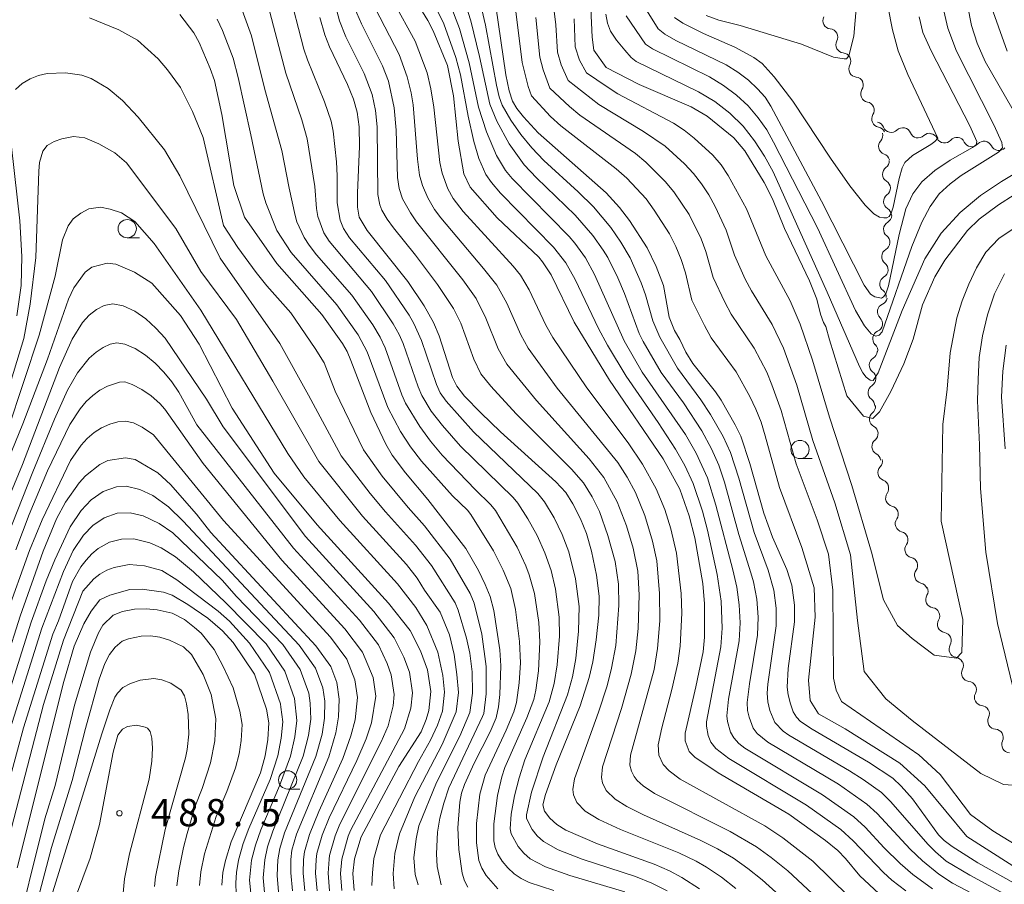
# Model space of a CAD drawing. Units: millimetres. Extents: x -66000 to -64000, y 22500 to 24000.
# Drawn here: x -65064 to -64929, y 22931 to 23049 of the extents above; entities that cross this region are included whole.
import ezdxf

# ---------------------------------------------------------------- set-up
doc = ezdxf.new("R2010")
doc.units = ezdxf.units.MM
for name, color, linetype, lineweight in [('510200_一条河川、細流', 7, 'Continuous', 15), ('633100_広葉樹林', 7, 'Continuous', 9), ('710100_等高線（計曲線）', 7, 'Continuous', 20), ('710200_等高線（主曲線）', 7, 'Continuous', 9), ('731200_図化機測定による標高点', 7, 'Continuous', 20), ('731207_図化機測定による標高点（注記）', 7, 'Continuous', 20)]:
    doc.layers.add(name, color=color, linetype=linetype, lineweight=lineweight)
doc.styles.add('Style-WORKING', font='txt')

msp = doc.modelspace()

# ---------------------------------------------------------------- linework, layer by layer
at = {"layer": '510200_一条河川、細流'}
for centre, start, end in [((-64952.43, 23049.23), 152.2378, 264.477), ((-64950.64, 23045.93), 152.2378, 264.477), ((-64948.86, 23042.63), 152.2378, 264.477), ((-64947.24, 23039.19), 147.5728, 259.812), ((-64945.73, 23035.76), 147.5728, 259.812), ((-64944.18, 23035.05), 202.0749, 314.3141), ((-64944.78, 23032.02), 138.1415, 250.3807), ((-64940.51, 23034.29), 202.0749, 314.3141), ((-64936.86, 23033.61), 206.0158, 318.255), ((-64933.15, 23033.09), 206.0158, 318.255), ((-64929.43, 23032.58), 206.0158, 318.255), ((-64944.24, 23028.2), 126.012, 238.2512), ((-64944.1, 23024.45), 126.012, 238.2512), ((-64944.1, 23020.64), 120.0156, 232.2548), ((-64944.36, 23016.9), 120.0156, 232.2548), ((-64944.61, 23013.16), 120.0156, 232.2548), ((-64944.93, 23009.36), 113.853, 226.0922), ((-64945.59, 23005.66), 113.853, 226.0922), ((-64946.06, 23002.04), 121.4556, 233.6949), ((-64946.22, 22998.29), 121.4556, 233.6949), ((-64946.03, 22994.64), 129.1462, 241.3854), ((-64945.69, 22990.9), 129.1462, 241.3854), ((-64944.87, 22987.33), 137.0975, 249.3367), ((-64943.82, 22983.83), 144.5018, 256.741), ((-64942.5, 22980.32), 144.5018, 256.741), ((-64941.18, 22976.81), 144.5018, 256.741), ((-64939.86, 22973.3), 144.5018, 256.741), ((-64938.31, 22969.94), 148.9544, 261.1936), ((-64936.72, 22966.54), 148.9544, 261.1936), ((-64935.13, 22963.14), 148.9544, 261.1936), ((-64933.41, 22959.85), 151.9806, 264.2198), ((-64931.65, 22956.54), 151.9806, 264.2198), ((-64929.81, 22953.3), 154.3957, 266.6349), ((-64927.91, 22950.07), 154.3957, 266.6349)]:
    msp.add_arc(centre, 1.13, start, end, dxfattribs=at)
at = {"layer": '510200_一条河川、細流', "extrusion": (0, 0, -1)}
for centre, start, end in [((64952.64, 23046.98), 95.4722, 151.6426), ((64952.64, 23046.98), 151.6426, 207.8129), ((64950.86, 23043.68), 95.4722, 151.6426), ((64950.86, 23043.68), 151.6426, 207.8129), ((64949.08, 23040.38), 95.4722, 151.6426), ((64949.15, 23040.4), 156.3076, 212.478), ((64947.64, 23036.97), 100.1372, 156.3076), ((64947.64, 23036.97), 156.3076, 212.478), ((64946.27, 23034.21), 101.8055, 157.9759), ((64946.13, 23033.53), 100.1372, 156.3076), ((64942.6, 23033.44), 45.6351, 101.8055), ((64942.6, 23033.44), 101.8055, 157.9759), ((64946.46, 23033.53), 165.7389, 221.9092), ((64938.93, 23032.67), 45.6351, 101.8055), ((64938.89, 23032.62), 97.8646, 154.035), ((64935.18, 23032.11), 41.6943, 97.8646), ((64935.18, 23032.11), 97.8646, 154.035), ((64931.46, 23031.59), 41.6943, 97.8646), ((64931.46, 23031.59), 97.8646, 154.035), ((64945.53, 23029.9), 109.5685, 165.7389), ((64945.57, 23030.03), 177.8684, 234.0387), ((64945.43, 23026.28), 121.698, 177.8684), ((64945.43, 23026.28), 177.8684, 234.0387), ((64945.29, 23022.53), 121.698, 177.8684), ((64945.23, 23022.6), 183.8648, 240.0352), ((64945.49, 23018.86), 127.6945, 183.8648), ((64945.49, 23018.86), 183.8648, 240.0352), ((64945.74, 23015.11), 183.8648, 240.0352), ((64945.74, 23015.11), 127.6945, 183.8648), ((64945.85, 23011.42), 190.0274, 246.1978), ((64945.99, 23011.37), 127.6945, 183.8648), ((64946.5, 23007.73), 133.857, 190.0274), ((64946.5, 23007.73), 190.0274, 246.1978), ((64947.15, 23004.04), 133.857, 190.0274), ((64947.24, 23003.96), 182.4248, 238.5951), ((64947.4, 23000.22), 182.4248, 238.5951), ((64947.4, 23000.22), 126.2544, 182.4248), ((64947.56, 22996.47), 126.2544, 182.4248), ((64947.46, 22996.39), 174.7342, 230.9045), ((64947.11, 22992.65), 118.5638, 174.7342), ((64947.11, 22992.65), 174.7342, 230.9045), ((64946.77, 22988.92), 118.5638, 174.7342), ((64946.52, 22988.87), 166.7829, 222.9533), ((64945.66, 22985.22), 110.6126, 166.7829), ((64945.66, 22985.14), 159.3786, 215.549), ((64944.34, 22981.63), 103.2083, 159.3786), ((64944.34, 22981.63), 159.3786, 215.549), ((64943.02, 22978.12), 103.2083, 159.3786), ((64943.02, 22978.12), 159.3786, 215.549), ((64941.69, 22974.61), 103.2083, 159.3786), ((64941.69, 22974.61), 159.3786, 215.549), ((64940.37, 22971.1), 103.2083, 159.3786), ((64940.25, 22971.1), 154.926, 211.0964), ((64938.66, 22967.7), 98.7556, 154.926), ((64938.66, 22967.7), 154.926, 211.0964), ((64937.07, 22964.31), 98.7556, 154.926), ((64937.07, 22964.31), 154.926, 211.0964), ((64935.48, 22960.91), 98.7556, 154.926), ((64935.4, 22960.91), 151.8998, 208.0702), ((64933.64, 22957.6), 95.7294, 151.8998), ((64933.64, 22957.6), 151.8998, 208.0702), ((64931.87, 22954.29), 95.7294, 151.8998), ((64931.85, 22954.28), 149.4847, 205.6551), ((64929.95, 22951.05), 93.3144, 149.4847), ((64929.95, 22951.05), 149.4847, 205.6551)]:
    msp.add_arc(centre, 1.13, start, end, dxfattribs=at)
at = {"layer": '633100_広葉樹林'}
for p, q in [((-65048.9, 23019.49), (-65047.23, 23019.49)), ((-64956.68, 22989.25), (-64955.01, 22989.25)), ((-65026.9, 22943.98), (-65025.23, 22943.98))]:
    msp.add_line(p, q, dxfattribs=at)
for centre in [(-65048.9, 23020.74), (-64956.68, 22990.49), (-65026.9, 22945.23)]:
    msp.add_circle(centre, 1.25, dxfattribs=at)
at = {"layer": '710100_等高線（計曲線）', "flags": 128}
for points in [[(-64969.54, 23049.93), (-64967.81, 23049.28), (-64964.9, 23048.57), (-64956.47, 23046.01), (-64952.08, 23044.25), (-64950.65, 23043.98), (-64950.33, 23044.02), (-64949.98, 23044.41), (-64949.29, 23047.11), (-64947.95, 23063.28)], [(-64945.87, 22929.67), (-64948.48, 22932.09), (-64950.43, 22934.46), (-64951.52, 22935.54), (-64953.2, 22936.95), (-64958.2, 22940.54), (-64967.88, 22946.22), (-64971.09, 22948.33), (-64971.86, 22949.12), (-64972.44, 22950.59), (-64972.41, 22951.61), (-64970.94, 22958), (-64969.97, 22962.78), (-64969.78, 22964.8), (-64969.78, 22969.36), (-64969.99, 22972.12), (-64971.1, 22978.39), (-64971.89, 22981.39), (-64973.15, 22985.07), (-64975.43, 22989.22), (-64982.79, 22999.98), (-64987.66, 23007.91), (-64990.79, 23014.4), (-64991.99, 23016.18), (-64992.49, 23016.82), (-64998.17, 23022.22), (-65001.91, 23026.44), (-65002.77, 23028.25), (-65003.53, 23032.74), (-65004.17, 23038.95), (-65005.02, 23043.07), (-65006.96, 23047.82), (-65007.7, 23049.27), (-65010.12, 23053.21)], [(-64985.45, 23052.89), (-64985.16, 23046.99), (-64984.93, 23045.2), (-64983.24, 23042.83), (-64978.72, 23040.49), (-64971.61, 23037.41), (-64969.43, 23036.14), (-64965.76, 23033.16), (-64964.25, 23031.4), (-64961.58, 23027.07), (-64960.46, 23024.81), (-64958.83, 23020.74), (-64955.37, 23013.61), (-64954.39, 23011.08), (-64953.86, 23009.01), (-64953.44, 23007.87), (-64953.12, 23007.34), (-64952.64, 23005.49), (-64950.25, 22997.86), (-64947.99, 22995.06), (-64946.68, 22994.73), (-64945.78, 22995.65), (-64944.22, 22998.43), (-64942.45, 23002.23), (-64941.15, 23005.61), (-64939.89, 23010.31), (-64938.18, 23014.12), (-64936.81, 23016.43), (-64933.73, 23020.49), (-64932.11, 23022.04), (-64929.46, 23023.98), (-64925.2, 23026.73)], [(-64928.28, 23045.03), (-64930.64, 23051.71)], [(-65041.71, 23050.08), (-65039.75, 23047.54), (-65039.06, 23046.25), (-65037.52, 23042.67), (-65036.95, 23041.03), (-65035.91, 23036.38), (-65034.27, 23026.65), (-65032.82, 23022.3), (-65028.41, 23015.98), (-65022.22, 23008.99), (-65019.38, 23005), (-65018.76, 23003.92), (-65018.23, 23002.7), (-65015.52, 22995.56), (-65013.45, 22991.22), (-65012.58, 22989.7), (-65010.78, 22987.29), (-65007.68, 22983.65), (-65002.51, 22976.94), (-65000.76, 22973.9), (-64999.82, 22972.01), (-64999.15, 22970.35), (-64998.65, 22968.42), (-64997.83, 22963.04), (-64997.67, 22960.86), (-64997.81, 22956.92), (-64997.99, 22955.22), (-64998.33, 22953.71), (-64999.15, 22951.82), (-65001.34, 22947.51), (-65002.69, 22944.58), (-65003.09, 22943.42), (-65003.32, 22942.17), (-65003.58, 22938.67), (-65003.46, 22935.7), (-65002.97, 22932.46), (-65002.68, 22931.39), (-65002.23, 22930.53)], [(-64998.36, 23051.23), (-64996.99, 23041.83), (-64996.54, 23039.62), (-64996.11, 23038.22), (-64995.5, 23037.2), (-64994.57, 23036.04), (-64992.56, 23033.87), (-64983.23, 23025.64), (-64981.42, 23023.64), (-64980.04, 23021.87), (-64977.63, 23018.09), (-64976.41, 23015.55), (-64975.4, 23012.94), (-64974.61, 23008.63), (-64973.9, 23006.8), (-64973.14, 23005.54), (-64972.31, 23003.8), (-64971.37, 23002.27), (-64968.28, 22998.37), (-64967.51, 22997.25), (-64965.56, 22993.87), (-64964.81, 22992.3), (-64963.54, 22988.57), (-64961.66, 22981.76), (-64960.45, 22978.49), (-64958.48, 22974.07), (-64957.81, 22971.91), (-64957.44, 22969.18), (-64957.44, 22966.87), (-64958.29, 22960.5), (-64958.44, 22957.94), (-64958.31, 22956.88), (-64958, 22955.67), (-64957.61, 22954.56), (-64957.18, 22953.81), (-64956.63, 22953.25), (-64955.03, 22952.16), (-64947.29, 22947.68), (-64943.96, 22945.47), (-64942.82, 22944.39), (-64941.27, 22942.63), (-64937.72, 22937.72), (-64936.93, 22936.91), (-64935.83, 22936.09), (-64932.3, 22933.88), (-64923.9, 22929.19)], [(-65022.5, 23049.67), (-65021.8, 23047.29), (-65021.18, 23045.64), (-65018.69, 23040.47), (-65017.87, 23038.47), (-65017.36, 23036.69), (-65017.1, 23034.67), (-65017.04, 23031.98), (-65017.33, 23025.65), (-65017.32, 23023.69), (-65017.1, 23022.31), (-65016.01, 23020.48), (-65010.46, 23013.5), (-65008.22, 23010.16), (-65006.92, 23007.88), (-65006.14, 23006.07), (-65004.3, 23000.37), (-65003.74, 22999.15), (-65002.68, 22997.8), (-65000.45, 22995.52), (-64997.73, 22992.93), (-64990.13, 22986.06), (-64988.76, 22984.6), (-64987.8, 22983.05), (-64986.77, 22980.99), (-64985.94, 22979), (-64985.24, 22976.54), (-64984.57, 22973.27), (-64984.21, 22970.42), (-64984.27, 22967.79), (-64984.63, 22964.42), (-64985.1, 22961.41), (-64985.6, 22959.25), (-64986.83, 22955.39), (-64990.1, 22947.29), (-64991.58, 22943.24), (-64991.92, 22941.8), (-64991.7, 22940.94), (-64990.96, 22940), (-64990.03, 22939.12), (-64988.8, 22938.35), (-64984.43, 22936.49), (-64976.68, 22933.68), (-64974.59, 22932.76), (-64972.88, 22931.84), (-64970.48, 22930.3)], [(-65065.22, 22989.09), (-65063.19, 22994.02), (-65059.83, 23002.84), (-65056.97, 23011.07), (-65056.21, 23012.64), (-65054.65, 23014.78), (-65053.76, 23015.47), (-65051.65, 23016.03), (-65050.44, 23015.89), (-65047.91, 23014.77), (-65045.53, 23013.26), (-65041.6, 23008.83), (-65039.02, 23004.9), (-65034.52, 22996.13), (-65028.75, 22987.23), (-65022.86, 22980.17), (-65013.09, 22969.46), (-65010.11, 22965.69), (-65008.7, 22962.93), (-65007.74, 22960.33), (-65007.3, 22957.36), (-65007.56, 22954.75), (-65007.93, 22953.5), (-65008.63, 22951.82), (-65011.65, 22947.05), (-65016.84, 22937.45), (-65017.75, 22934.4), (-65017.98, 22932.41), (-65017.81, 22930.08)], [(-65071.47, 22942.83), (-65063.57, 22967.67), (-65060.43, 22976.58), (-65058.58, 22980.97), (-65057.34, 22983.26), (-65055.49, 22985.91), (-65054.64, 22986.88), (-65052.66, 22988.43), (-65051.55, 22988.96), (-65049.14, 22989.36), (-65047.82, 22989.11), (-65044.72, 22987.28), (-65042.97, 22985.7), (-65039.42, 22981.61), (-65037.43, 22979.14), (-65023.05, 22963.6), (-65021, 22960.76), (-65020.16, 22958.57), (-65019.83, 22956.29), (-65019.93, 22953.87), (-65020.31, 22951.66), (-65021.28, 22948.41), (-65025.7, 22937.8), (-65026.33, 22935.62), (-65026.48, 22934.32), (-65026.48, 22932.48), (-65026.24, 22930.02)], [(-65063.99, 22933.18), (-65057.58, 22958.72), (-65056.16, 22963.55), (-65054.85, 22966.62), (-65053.85, 22968.36), (-65052.66, 22969.91), (-65051.28, 22970.53), (-65048.54, 22971.3), (-65046.87, 22971.36), (-65043.92, 22970.94), (-65042.72, 22970.52), (-65040.6, 22969.27), (-65037.83, 22967.39), (-65035.85, 22965.66), (-65034.39, 22964.06), (-65031.47, 22959.72), (-65029.83, 22954.94), (-65029.5, 22953.03), (-65029.65, 22950.75), (-65030.01, 22948.53), (-65030.64, 22946.18), (-65034.66, 22936.76), (-65035.44, 22934.2), (-65035.79, 22932.55), (-65035.91, 22930.82)]]:
    msp.add_lwpolyline(points, dxfattribs=at)
at = {"layer": '710200_等高線（主曲線）', "flags": 128}
for points in [[(-64942.17, 22930.03), (-64944.11, 22931.51), (-64945.26, 22932.54), (-64949.39, 22936.89), (-64951.1, 22938.42), (-64955.78, 22941.77), (-64966.44, 22948.16), (-64968.24, 22949.55), (-64968.89, 22950.42), (-64969.27, 22951.31), (-64969.5, 22952.57), (-64969.49, 22953.2), (-64967.55, 22963.48), (-64967.36, 22966), (-64967.49, 22969.71), (-64968.02, 22973.36), (-64969.35, 22979.42), (-64970.04, 22982.04), (-64971.32, 22985.85), (-64972.48, 22988.29), (-64973.74, 22990.53), (-64976.12, 22994.19), (-64980.53, 23000.53), (-64983.08, 23004.8), (-64984.28, 23007.05), (-64987.49, 23013.76), (-64988.79, 23016.06), (-64990.45, 23018.19), (-64997.73, 23025.6), (-64998.97, 23027.04), (-64999.74, 23028.16), (-65000.69, 23030.36), (-65001.37, 23032.69), (-65002.15, 23036.16), (-65003.23, 23041.8), (-65003.84, 23044.19), (-65005.52, 23048.81), (-65008.78, 23055.46)], [(-65026.82, 23053.68), (-65024.69, 23045.33), (-65024.2, 23043.87), (-65021.85, 23038.13), (-65020.96, 23035.48), (-65020.65, 23034.09), (-65020.23, 23029.9), (-65020.12, 23027.98), (-65020.13, 23024.29), (-65019.71, 23021.88), (-65019.26, 23020.74), (-65018.42, 23019.48), (-65013.5, 23013.64), (-65010.26, 23008.87), (-65009.6, 23007.74), (-65008.56, 23005.42), (-65006.53, 22999.4), (-65005.99, 22998.26), (-65005.2, 22997.11), (-65001.44, 22992.89), (-64992.63, 22984.48), (-64991.69, 22983.32), (-64990.39, 22981.12), (-64989.27, 22978.83), (-64988.37, 22976.45), (-64987.44, 22972.75), (-64986.95, 22968.96), (-64987.03, 22965.59), (-64987.4, 22961.87), (-64987.85, 22959.34), (-64988.55, 22956.89), (-64991.9, 22948.38), (-64993.49, 22943.53), (-64994.18, 22940.45), (-64994.15, 22939.95), (-64993.4, 22938.44), (-64992.69, 22937.55), (-64991.83, 22936.79), (-64989.81, 22935.63), (-64986.53, 22934.37), (-64979.24, 22932.02), (-64977, 22931.1), (-64974.91, 22930.04)], [(-64965.5, 22930.34), (-64967.43, 22931.89), (-64969.48, 22933.27), (-64970.91, 22934.09), (-64973.28, 22935.23), (-64981.3, 22938.45), (-64984.26, 22939.8), (-64986.11, 22940.97), (-64987.29, 22942.13), (-64987.71, 22943.19), (-64987.82, 22943.9), (-64987.59, 22945.39), (-64984.32, 22954.5), (-64983.13, 22958.12), (-64982.5, 22960.54), (-64981.93, 22963.63), (-64981.5, 22969.11), (-64981.54, 22972.05), (-64982.02, 22975.14), (-64983.01, 22978.7), (-64984.17, 22981.99), (-64985.18, 22984.01), (-64986.37, 22985.92), (-64988.02, 22987.8), (-64995.61, 22995.36), (-64999.08, 22999.15), (-65000.41, 23000.84), (-65001.39, 23002.86), (-65003.19, 23007.8), (-65004.18, 23009.81), (-65006.37, 23013.09), (-65009.38, 23017.13), (-65012.4, 23020.84), (-65013.27, 23022.03), (-65014.01, 23023.29), (-65014.27, 23023.98), (-65014.56, 23025.44), (-65014.63, 23034.7), (-65014.86, 23036.93), (-65015.32, 23039.12), (-65016.4, 23041.97), (-65018.92, 23047.03), (-65019.8, 23049.2), (-65020.76, 23052.84)], [(-65002.98, 23052.93), (-65001.81, 23049.21), (-65000.62, 23044.34), (-64999.2, 23037.77), (-64998.25, 23035.45), (-64996.55, 23032.37), (-64994.51, 23029.48), (-64992.82, 23027.72), (-64987.51, 23022.6), (-64985.08, 23019.82), (-64983.67, 23017.81), (-64983.02, 23016.77), (-64981.65, 23014), (-64980.74, 23011.86), (-64978.73, 23006.39), (-64978.17, 23005.3), (-64975.7, 23001.05), (-64972.64, 22996.88), (-64970.13, 22993.03), (-64968.8, 22990.59), (-64967.81, 22988.34), (-64967.01, 22986.01), (-64965.05, 22978.85), (-64963.41, 22973.6), (-64963.06, 22972.35), (-64962.61, 22969.97), (-64962.43, 22967.52), (-64962.52, 22965.07), (-64963.61, 22958.41), (-64963.92, 22955.85), (-64963.88, 22954.75), (-64963.67, 22953.83), (-64963.08, 22952.3), (-64962.56, 22951.59), (-64961.11, 22950.4), (-64951.42, 22944.65), (-64947.5, 22941.92), (-64946.1, 22940.63), (-64941.6, 22935.74), (-64939.88, 22934.14), (-64937.67, 22932.32), (-64935.78, 22931.1), (-64927.8, 22926.89)], [(-65012.38, 23051.81), (-65009.42, 23046.43), (-65007.79, 23042.07), (-65007.29, 23039.87), (-65006.89, 23037.39), (-65006.07, 23029.8), (-65005.72, 23028.33), (-65004.97, 23026.2), (-65004.24, 23024.88), (-65002.84, 23023.07), (-64996, 23015.6), (-64995, 23014.35), (-64993.82, 23012.38), (-64991.52, 23007.53), (-64990.55, 23005.82), (-64985.88, 22998.93), (-64980.25, 22991.41), (-64978.25, 22988.48), (-64976.38, 22985.11), (-64975.22, 22982.25), (-64974.41, 22979.62), (-64973.61, 22976.29), (-64972.98, 22970.76), (-64972.87, 22968.07), (-64973.09, 22963.55), (-64973.43, 22961.23), (-64974.26, 22957.61), (-64975.64, 22952.38), (-64976.12, 22950.03), (-64976.05, 22948.6), (-64975.44, 22947.36), (-64974.62, 22946.47), (-64973.11, 22945.34), (-64961.5, 22938.95), (-64959.05, 22937.31), (-64954.91, 22934.11), (-64950.01, 22929.25)], [(-65004.63, 23051.5), (-65003.37, 23048.15), (-65002.01, 23043.44), (-65000.77, 23037.4), (-64999.66, 23034.01), (-64998.27, 23030.76), (-64997.06, 23028.71), (-64996.15, 23027.61), (-64988.33, 23019.68), (-64987.53, 23018.74), (-64986.1, 23016.73), (-64984.83, 23014.45), (-64980.79, 23005.38), (-64978.3, 23001.08), (-64972.4, 22992.53), (-64970.93, 22989.99), (-64969.38, 22986.63), (-64968.2, 22982.88), (-64965.89, 22974.02), (-64965.36, 22971.64), (-64965.02, 22969.22), (-64964.9, 22966.76), (-64965.03, 22964.3), (-64966.47, 22956.27), (-64966.7, 22953.99), (-64966.61, 22953.24), (-64966.19, 22951.79), (-64965.73, 22950.99), (-64965.05, 22950.23), (-64964.24, 22949.59), (-64953.58, 22943.2), (-64949.29, 22940.16), (-64947.73, 22938.75), (-64945.15, 22935.91), (-64942.96, 22933.76), (-64941.22, 22932.29), (-64938.51, 22930.31)], [(-65000.6, 23052.18), (-64999.8, 23048.62), (-64998.28, 23040.39), (-64997.91, 23038.79), (-64997.5, 23037.65), (-64996.31, 23035.58), (-64994.93, 23033.65), (-64993.42, 23031.82), (-64991.78, 23030.07), (-64987.07, 23025.77), (-64984.99, 23023.72), (-64982.63, 23020.91), (-64981.24, 23018.9), (-64979.97, 23016.75), (-64978.44, 23013.33), (-64977.84, 23011.68), (-64976.87, 23008.1), (-64975.91, 23005.87), (-64973.49, 23001.62), (-64970.26, 22997.31), (-64968.93, 22995.3), (-64967.21, 22992.29), (-64966.21, 22990.06), (-64965.06, 22986.57), (-64962.96, 22979.1), (-64961.06, 22973.97), (-64960.26, 22971.2), (-64959.97, 22968.77), (-64959.96, 22966.33), (-64961.09, 22958.33), (-64961.17, 22957.11), (-64961.1, 22955.91), (-64960.84, 22954.76), (-64960.13, 22953.09), (-64959, 22951.92), (-64958.22, 22951.38), (-64949.9, 22946.48), (-64948.02, 22945.29), (-64945.49, 22943.49), (-64944.27, 22942.29), (-64939.11, 22936.37), (-64938.12, 22935.36), (-64936.63, 22934.12), (-64933.39, 22932.18), (-64928.18, 22929.33)], [(-65033.32, 23051.17), (-65031.86, 23047.16), (-65030.02, 23039.78), (-65027.7, 23031.43), (-65026.7, 23026.28), (-65025.86, 23022.55), (-65025.63, 23021.67), (-65024.64, 23019.53), (-65023.98, 23018.48), (-65022.94, 23017.17), (-65018.12, 23011.62), (-65015.24, 23007.55), (-65014.24, 23005.89), (-65013.55, 23004.42), (-65011.25, 22997.99), (-65010.75, 22996.84), (-65008.81, 22993.64), (-65007.33, 22991.63), (-65005.71, 22989.72), (-65001.21, 22985), (-64999.04, 22982.93), (-64998.44, 22982.15), (-64995.43, 22977.09), (-64994.25, 22974.55), (-64993.79, 22973.31), (-64993.07, 22970.75), (-64992.49, 22966.8), (-64992.34, 22964.15), (-64992.52, 22960.17), (-64992.87, 22957.53), (-64993.18, 22956.24), (-64994.12, 22953.71), (-64997.12, 22946.93), (-64997.54, 22945.67), (-64998.13, 22943.1), (-64998.65, 22939.22), (-64998.65, 22936.9), (-64998.48, 22935.98), (-64998.1, 22935.08), (-64997.5, 22934.11), (-64996.75, 22933.19), (-64995.88, 22932.38), (-64994.88, 22931.72), (-64993.79, 22931.17), (-64990.43, 22930.06)], [(-65029.34, 23050.39), (-65027.18, 23042.02), (-65024.98, 23035.66), (-65024.24, 23033.06), (-65023.2, 23026.53), (-65022.97, 23023.5), (-65022.76, 23022.41), (-65021.93, 23020.15), (-65021.24, 23019.03), (-65015.43, 23012.14), (-65012.45, 23007.71), (-65011.62, 23006.23), (-65011.09, 23005.03), (-65009.03, 22999.05), (-65008.54, 22997.89), (-65007.23, 22995.75), (-65005.7, 22993.77), (-65003.2, 22990.94), (-64995.99, 22983.9), (-64995.35, 22983.13), (-64993.97, 22981), (-64992.72, 22978.72), (-64991.64, 22976.35), (-64990.8, 22973.9), (-64990.18, 22971.37), (-64989.69, 22967.5), (-64989.66, 22964.9), (-64989.96, 22961), (-64990.36, 22958.43), (-64991.08, 22955.93), (-64994.38, 22947.99), (-64995.17, 22945.52), (-64995.8, 22943.03), (-64996.26, 22940.54), (-64996.41, 22938.52), (-64996.27, 22937.83), (-64995.32, 22936.09), (-64994.56, 22935.2), (-64993.66, 22934.44), (-64991.59, 22933.31), (-64988.21, 22932.13), (-64980.69, 22929.92)], [(-64956.16, 22926.37), (-64961.89, 22931.52), (-64963.83, 22933.1), (-64965.8, 22934.5), (-64968, 22935.81), (-64970.27, 22936.94), (-64978.13, 22940.45), (-64980.43, 22941.58), (-64982.03, 22942.6), (-64983.25, 22943.76), (-64983.77, 22944.84), (-64983.91, 22945.54), (-64983.76, 22947.02), (-64981.17, 22955.03), (-64979.81, 22959.72), (-64979.2, 22962.89), (-64978.85, 22965.97), (-64978.75, 22970.6), (-64978.92, 22973.81), (-64979.55, 22976.96), (-64980.46, 22980.02), (-64981.73, 22983.34), (-64983.56, 22986.65), (-64985.58, 22989.22), (-64992.81, 22997.18), (-64996.87, 23002.16), (-64998.06, 23004.26), (-64999.74, 23008.47), (-65001.08, 23011.16), (-65002.9, 23013.72), (-65009.26, 23021.67), (-65010.09, 23022.91), (-65011.15, 23024.84), (-65011.61, 23026.25), (-65011.84, 23027.74), (-65012.05, 23034.24), (-65012.3, 23037.28), (-65013.11, 23040.92), (-65013.9, 23043.04), (-65016.81, 23048.78), (-65017.75, 23051)], [(-64952.97, 22927.73), (-64958.34, 22932.77), (-64960.64, 22934.62), (-64962.64, 22936.06), (-64966.25, 22938.18), (-64976.64, 22943.39), (-64978.2, 22944.43), (-64978.98, 22945.14), (-64979.4, 22945.68), (-64979.77, 22946.41), (-64979.99, 22947.25), (-64979.92, 22948.62), (-64976.67, 22960.37), (-64976.2, 22963.21), (-64975.88, 22967.02), (-64975.94, 22970.75), (-64976.29, 22975.26), (-64976.88, 22977.92), (-64977.96, 22981.46), (-64979.25, 22984.6), (-64980.38, 22986.7), (-64981.67, 22988.7), (-64989.95, 22998.91), (-64993.95, 23004.39), (-64994.93, 23006.19), (-64996.85, 23010.54), (-64998.24, 23013), (-65000.05, 23015.29), (-65005.93, 23022.2), (-65006.78, 23023.34), (-65007.7, 23024.96), (-65008.43, 23026.66), (-65008.82, 23028.06), (-65009.11, 23030.28), (-65009.7, 23037.71), (-65009.98, 23039.36), (-65010.55, 23041.55), (-65011.61, 23044.6), (-65014.92, 23050.95)], [(-64924.85, 22931.77), (-64933.8, 22937.5), (-64939.56, 22944.42), (-64943.01, 22947.52), (-64950.47, 22952.22), (-64954.14, 22954.28), (-64955.29, 22956.12), (-64955.52, 22958.87), (-64954.61, 22967.53), (-64954.72, 22971.55), (-64956.44, 22977.05), (-64959.49, 22985.3), (-64961.45, 22992.35), (-64962.02, 22994.21), (-64962.73, 22996), (-64963.54, 22997.76), (-64965.42, 23001.13), (-64968.85, 23005.8), (-64969.79, 23007.49), (-64971.49, 23010.95), (-64972.36, 23014.7), (-64972.96, 23016.52), (-64973.71, 23018.3), (-64974.56, 23020.04), (-64976.65, 23023.29), (-64977.79, 23024.84), (-64980.42, 23027.66), (-64981.87, 23028.93), (-64989.46, 23034.82), (-64990.89, 23036.12), (-64993.49, 23038.93), (-64993.96, 23040.2), (-64994.76, 23043.52), (-64995.62, 23050.5)], [(-64926.22, 22944.42), (-64928.79, 22944.62), (-64931.88, 22946.09), (-64941.29, 22953.37), (-64944.92, 22956.32), (-64947.87, 22960.08), (-64948.81, 22967.05), (-64949.75, 22976.08), (-64951.9, 22983.18), (-64954.91, 22991.71), (-64957.12, 22999.28), (-64958.95, 23004.37), (-64960.51, 23007.62), (-64963.35, 23012.22), (-64964.18, 23013.83), (-64965.66, 23017.12), (-64966.79, 23020.53), (-64968.33, 23023.78), (-64969.19, 23025.37), (-64970.19, 23026.88), (-64971.3, 23028.3), (-64972.52, 23029.61), (-64975.17, 23032.04), (-64978.15, 23034.06), (-64984.25, 23037.75), (-64988.47, 23041.04), (-64989.41, 23043.16), (-64989.92, 23044.93), (-64990.14, 23048.67), (-64990.37, 23050.53)], [(-64924.95, 23029.68), (-64929.05, 23027.2), (-64931.95, 23025.27), (-64934.73, 23022.97), (-64937.34, 23020.12), (-64939.56, 23016.62), (-64942.66, 23009.55), (-64945.96, 23001.01), (-64946.65, 22999.96), (-64947.07, 22999.97), (-64947.6, 23000.38), (-64948.07, 23000.98), (-64948.55, 23001.88), (-64952.96, 23012.05), (-64960.38, 23028.52), (-64961.53, 23030.68), (-64962.9, 23032.78), (-64964.47, 23034.78), (-64966.3, 23036.58), (-64968.36, 23038.14), (-64970.58, 23039.48), (-64979.14, 23043.64), (-64979.82, 23044.17), (-64980.69, 23045.18), (-64981.85, 23046.58), (-64982.66, 23047.78), (-64983.09, 23048.9), (-64983.28, 23050.11)], [(-64937.11, 23051.16), (-64936.43, 23048.2), (-64935.23, 23045.04), (-64930.1, 23034.98), (-64929, 23032.55), (-64928.92, 23031.8), (-64929.47, 23031.23), (-64934.58, 23028), (-64936.11, 23026.89), (-64937.63, 23025.49), (-64938.85, 23023.78), (-64939.99, 23021.62), (-64941.36, 23018.31), (-64945.44, 23006.62), (-64945.82, 23006.16), (-64946.28, 23006.03), (-64946.94, 23006.35), (-64947.86, 23007.44), (-64949.06, 23009.55), (-64954.28, 23020.87), (-64960.32, 23032.57), (-64961.25, 23034.28), (-64962.41, 23035.92), (-64963.79, 23037.54), (-64965.38, 23039.04), (-64967.16, 23040.36), (-64969.08, 23041.52), (-64976.92, 23045.37), (-64977.86, 23046.03), (-64980.53, 23049.88)], [(-64940.37, 23049.75), (-64939.84, 23047.63), (-64938.71, 23045.09), (-64933.42, 23034.83), (-64932.45, 23032.67), (-64932.54, 23032.24), (-64933.05, 23031.84), (-64936.11, 23030.12), (-64938.21, 23028.69), (-64939.97, 23027.13), (-64941.21, 23025.49), (-64942.17, 23023.44), (-64943.08, 23019.94), (-64944.54, 23012.89), (-64944.9, 23011.82), (-64945.23, 23011.38), (-64945.53, 23011.22), (-64946.41, 23011.38), (-64947.03, 23011.78), (-64947.9, 23013), (-64953.75, 23024.49), (-64960.68, 23037.51), (-64961.45, 23038.73), (-64962.49, 23039.9), (-64963.76, 23041.07), (-64965.22, 23042.18), (-64966.81, 23043.18), (-64973.71, 23046.53), (-64975.2, 23047.36), (-64976.12, 23048.11), (-64977.86, 23050.9)], [(-64944.64, 23051.23), (-64944, 23047.97), (-64943.21, 23045.11), (-64941.92, 23041.86), (-64937.77, 23033.12), (-64938.18, 23032.66), (-64938.73, 23032.28), (-64941.27, 23030.77), (-64942.3, 23029.78), (-64942.7, 23029.06), (-64943.11, 23027.62), (-64943.89, 23023.69), (-64944.18, 23022.85), (-64944.47, 23022.42), (-64944.79, 23022.24), (-64945.19, 23022.22), (-64945.78, 23022.33), (-64946.58, 23022.76), (-64947.76, 23023.97), (-64949.83, 23026.62), (-64952.51, 23030.39), (-64957.67, 23038.22), (-64960.23, 23041.54), (-64961.88, 23043.34), (-64963.01, 23044.17), (-64965.61, 23045.6), (-64969.93, 23047.49), (-64972.76, 23048.89), (-64973.88, 23049.66)], [(-64933.73, 23051.35), (-64933.17, 23048.58), (-64932.42, 23046.13), (-64931.29, 23043.65), (-64924.84, 23032.46)], [(-65005.86, 22930.88), (-65006.41, 22933.35), (-65006.5, 22935.1), (-65006.37, 22938.09), (-65006.06, 22940), (-65005.52, 22942.06), (-65004.8, 22944.14), (-65000.18, 22953.92), (-65000.04, 22954.34), (-64999.71, 22957.01), (-64999.68, 22960.75), (-65000.29, 22965.21), (-65001.34, 22969.42), (-65001.88, 22970.75), (-65004.63, 22975.45), (-65008.16, 22980.04), (-65010.4, 22982.54), (-65013.97, 22986.84), (-65016.51, 22990.42), (-65020.41, 22998.47), (-65021.91, 23002.36), (-65023.13, 23004.31), (-65026.46, 23009.22), (-65029.75, 23012.9), (-65031.23, 23014.74), (-65033.72, 23018.14), (-65035.71, 23021.17), (-65038.5, 23033.22), (-65039.96, 23036.78), (-65041.59, 23040.08), (-65043.39, 23042.5), (-65044.67, 23043.99), (-65047.5, 23046.57), (-65050.06, 23047.98), (-65054.05, 23049.63)], [(-65036.56, 23049.42), (-65035.82, 23047.87), (-65034.4, 23044.08), (-65033.71, 23041.43), (-65031.95, 23033.57), (-65030.27, 23025.49), (-65029.92, 23024.28), (-65028.39, 23020.49), (-65026.41, 23017.48), (-65020.16, 23010.29), (-65017.25, 23006.2), (-65016.02, 23003.86), (-65013.17, 22996.25), (-65011.42, 22992.94), (-65010.08, 22990.84), (-65008.55, 22988.87), (-65004.31, 22984.16), (-65002.28, 22982.17), (-65001.82, 22981.57), (-64998.7, 22976.59), (-64997.35, 22973.96), (-64996.34, 22971.45), (-64995.66, 22968.57), (-64995.11, 22964.2), (-64995.01, 22961.25), (-64995.17, 22958.53), (-64995.55, 22955.85), (-64995.92, 22954.55), (-64996.97, 22952.04), (-64999.86, 22945.89), (-65000.58, 22943.28), (-65001.04, 22939.26), (-65001.04, 22936.61), (-65000.7, 22934.21), (-65000.31, 22933.15), (-64999.69, 22932.14), (-64998.09, 22930.33)], [(-64926.59, 22936.03), (-64930.24, 22938.27), (-64933.31, 22940.51), (-64937.45, 22945.96), (-64940.4, 22948.67), (-64951.01, 22955.97), (-64951.72, 22957.5), (-64952.07, 22959.15), (-64952.19, 22971.2), (-64952.78, 22976.15), (-64954.31, 22980.86), (-64957.2, 22988.51), (-64959.28, 22995.82), (-64960.53, 22999.34), (-64961.24, 23001.06), (-64962.96, 23004.38), (-64966.1, 23009.01), (-64966.98, 23010.66), (-64968.57, 23014.03), (-64969.57, 23017.61), (-64970.23, 23019.35), (-64971.87, 23022.7), (-64973.97, 23025.79), (-64975.15, 23027.22), (-64977.8, 23029.85), (-64979.25, 23031.02), (-64986.86, 23036.29), (-64988.29, 23037.46), (-64990.98, 23039.98), (-64991.9, 23042.49), (-64992.34, 23044.23), (-64992.87, 23049.65)], [(-64927.33, 23020.8), (-64929.45, 23019.39), (-64931.19, 23017.54), (-64932.48, 23015.36), (-64933.56, 23013.14), (-64934.47, 23010.86), (-64935.2, 23008.52), (-64936.11, 23003.73), (-64936.5, 22998.77), (-64937.11, 22993.9), (-64937.35, 22980.65), (-64934.36, 22967.19), (-64934.49, 22962.7), (-64935.24, 22961.92), (-64938.3, 22962.3), (-64941.3, 22964.61), (-64943.34, 22966.37), (-64945.24, 22969.91), (-64946.87, 22976.43), (-64949.6, 22985.54), (-64952.63, 22994.92), (-64954.95, 23002.74), (-64956.65, 23007.67), (-64958.05, 23010.87), (-64961.37, 23017), (-64964.01, 23023.45), (-64966.51, 23028.04), (-64967.5, 23029.47), (-64968.62, 23030.81), (-64971.19, 23033.15), (-64972.55, 23034.24), (-64974.01, 23035.19), (-64981.64, 23039.21), (-64983.1, 23040.15), (-64985.96, 23042.09), (-64986.92, 23043.83), (-64987.5, 23045.63), (-64987.63, 23049.49)], [(-65009.04, 22930.86), (-65009.44, 22932.29), (-65009.62, 22934.57), (-65009.3, 22937.17), (-65008.95, 22938.96), (-65006.51, 22944.87), (-65003.29, 22951.24), (-65001.92, 22954.45), (-65001.57, 22957.09), (-65001.63, 22960.03), (-65001.93, 22962.59), (-65002.39, 22964.64), (-65003.53, 22968.49), (-65003.93, 22969.48), (-65007.21, 22974.58), (-65009.4, 22977.4), (-65013.52, 22981.95), (-65015.61, 22984.44), (-65019.57, 22989.62), (-65024.04, 22997.93), (-65027.98, 23005.02), (-65036.18, 23016.69), (-65041.67, 23027.97), (-65043.8, 23031.52), (-65047.38, 23036.03), (-65049.57, 23038.28), (-65051.53, 23039.95), (-65053.84, 23041.29), (-65055.11, 23041.75), (-65057.37, 23042.1), (-65059.86, 23041.98), (-65061.07, 23041.7), (-65062.21, 23041.26), (-65063.28, 23040.62), (-65064.23, 23039.8)], [(-65065.11, 23035.17), (-65063.63, 23021.81), (-65063.33, 23016.91), (-65063.45, 23012.97), (-65064.02, 23008.81)], [(-65012.32, 22930.29), (-65012.46, 22932.41), (-65012.23, 22935.16), (-65011.6, 22937.83), (-65009.47, 22942.9), (-65005.71, 22950.1), (-65003.8, 22954.55), (-65003.51, 22957.18), (-65003.72, 22959.68), (-65004.1, 22962.42), (-65004.73, 22965.09), (-65005.99, 22968.22), (-65008.16, 22971.23), (-65009.17, 22972.87), (-65010.63, 22974.75), (-65016.63, 22981.35), (-65022.63, 22988.83), (-65028.94, 22999.86), (-65033.93, 23008.3), (-65038.79, 23014.88), (-65042.24, 23020.78), (-65048.99, 23029.76), (-65050.62, 23031.14), (-65052.77, 23032.34), (-65054.7, 23033.2), (-65056.25, 23033.37), (-65057.85, 23033.05), (-65058.91, 23032.67), (-65059.89, 23032.12), (-65060.47, 23031.37), (-65060.93, 23029.8), (-65061.01, 23028.6), (-65061.42, 23016.79), (-65062.2, 23010.38), (-65063.08, 23005.68), (-65065.46, 22997.87)], [(-65015.38, 22930.76), (-65015.3, 22932.5), (-65015.1, 22934.45), (-65014.19, 22937.69), (-65008.99, 22947.75), (-65007.31, 22950.66), (-65006.38, 22952.75), (-65005.68, 22954.65), (-65005.41, 22957.27), (-65005.64, 22959.55), (-65006.32, 22962.74), (-65007.85, 22966.37), (-65009.34, 22968.84), (-65011.86, 22972.11), (-65019.74, 22980.76), (-65024.67, 22986.76), (-65026.88, 22989.95), (-65038.81, 23009.56), (-65045.21, 23018.7), (-65047.87, 23021.7), (-65049.68, 23022.91), (-65051.23, 23023.4), (-65052.55, 23023.66), (-65054.17, 23023.46), (-65055.26, 23022.85), (-65056.32, 23022.1), (-65056.98, 23021.14), (-65057.79, 23019.19), (-65058.78, 23014.23), (-65060.98, 23006.13), (-65065.28, 22993.19)], [(-64928.67, 23014.56), (-64930.03, 23011.81), (-64930.99, 23008.95), (-64931.67, 23006.05), (-64932.14, 23003.1), (-64932.28, 23000.12), (-64932.34, 22997.16), (-64932.06, 22991.12), (-64931.95, 22985.14), (-64931.23, 22976.43), (-64929.59, 22966.65), (-64925.11, 22947.96)], [(-65019.49, 22930.06), (-65019.68, 22932.42), (-65019.5, 22934.38), (-65018.62, 22937.52), (-65018.3, 22938.31), (-65010.89, 22952.23), (-65010.02, 22955.06), (-65009.81, 22957.15), (-65010.23, 22959.98), (-65009.81, 22957.15), (-65010.23, 22959.98), (-65010.99, 22962.06), (-65012.29, 22964.71), (-65015.08, 22968.29), (-65024.47, 22978.56), (-65035.76, 22993.61), (-65038.05, 22997.38), (-65043.72, 23005.73), (-65044.97, 23007.12), (-65046.34, 23008.38), (-65047.87, 23009.44), (-65049.47, 23010.17), (-65050.88, 23010.42), (-65052.04, 23010.22), (-65053.12, 23009.68), (-65054.12, 23008.89), (-65055.02, 23007.9), (-65056.47, 23005.58), (-65058.2, 23001.73), (-65063.27, 22988.45), (-65066.58, 22980.51)], [(-65021.18, 22930.05), (-65021.38, 22932.44), (-65021.24, 22934.37), (-65021.18, 22934.89), (-65020.39, 22937.59), (-65019.75, 22939.16), (-65014.09, 22950.46), (-65013.15, 22952.64), (-65012.47, 22955.37), (-65012.32, 22956.93), (-65012.71, 22959.63), (-65012.32, 22956.93), (-65012.71, 22959.63), (-65013.28, 22961.19), (-65014.46, 22963.72), (-65017.07, 22967.12), (-65026.09, 22976.96), (-65039.34, 22993.88), (-65041.84, 22998.34), (-65042.8, 22999.75), (-65043.88, 23001.08), (-65045.07, 23002.31), (-65046.38, 23003.4), (-65047.81, 23004.31), (-65049.23, 23004.92), (-65050.34, 23005.09), (-65051.26, 23004.9), (-65052.19, 23004.47), (-65053.17, 23003.83), (-65054.12, 23003.01), (-65055.73, 23001), (-65057.09, 22998.63), (-65058.87, 22994.65), (-65061.84, 22987.44), (-65066.04, 22976.81)], [(-64928.42, 23004.77), (-64928.88, 23001.24), (-64929.08, 22997.68), (-64928.56, 22990.59)], [(-65022.86, 22930.04), (-65023.08, 22932.45), (-65022.99, 22934.35), (-65022.9, 22935.13), (-65022.16, 22937.66), (-65021.2, 22940.02), (-65017.43, 22947.87), (-65016.17, 22950.86), (-65015.41, 22953.05), (-65014.82, 22956.72), (-65015.19, 22959.28), (-65014.82, 22956.72), (-65015.19, 22959.28), (-65016.64, 22962.73), (-65019.07, 22965.94), (-65027.7, 22975.35), (-65038.51, 22988.57), (-65043.74, 22996.03), (-65044.45, 22996.81), (-65045.63, 22997.82), (-65046.91, 22998.7), (-65048.22, 22999.4), (-65049.25, 22999.75), (-65049.96, 22999.73), (-65051.62, 22999.16), (-65052.64, 22998.61), (-65053.63, 22997.89), (-65054.53, 22997.05), (-65055.35, 22996.07), (-65056.78, 22993.89), (-65059.84, 22987.56), (-65062.32, 22981.6), (-65064.17, 22976.73)], [(-65024.55, 22930.03), (-65024.78, 22932.47), (-65024.73, 22934.34), (-65024.62, 22935.38), (-65023.93, 22937.73), (-65022.65, 22940.88), (-65019.35, 22948.14), (-65018.24, 22951.26), (-65017.67, 22953.46), (-65017.33, 22956.5), (-65017.68, 22958.92), (-65017.33, 22956.5), (-65017.68, 22958.92), (-65018.82, 22961.75), (-65021.06, 22964.77), (-65035.69, 22980.75), (-65045.29, 22992.48), (-65046.83, 22993.57), (-65048.03, 22994.16), (-65049.14, 22994.39), (-65050.2, 22994.26), (-65051.3, 22993.94), (-65052.41, 22993.45), (-65053.43, 22992.8), (-65054.37, 22991.99), (-65055.21, 22991.06), (-65056.69, 22988.98), (-65060.58, 22980.85), (-65062.3, 22976.66), (-65065.53, 22967.61)], [(-65075.55, 22924.14), (-65062.09, 22966.85), (-65060, 22972.52), (-65058.83, 22975.37), (-65056.71, 22979.88), (-65055.23, 22982.13), (-65053.86, 22983.6), (-65052.22, 22984.74), (-65050.36, 22985.39), (-65049.06, 22985.47), (-65047.17, 22985.03), (-65045.39, 22984.17), (-65043.24, 22982.63), (-65041.21, 22980.68), (-65025.32, 22963.69), (-65023.09, 22960.55), (-65022.09, 22957.84), (-65021.83, 22956.02), (-65021.84, 22953.7), (-65022.18, 22951.48), (-65021.84, 22953.7), (-65022.18, 22951.48), (-65023.03, 22948.44), (-65027.33, 22938), (-65028, 22935.85), (-65028.27, 22934.3), (-65028.37, 22932.15), (-65028.17, 22929.9)], [(-65065.91, 22949.18), (-65060.6, 22966.02), (-65057.63, 22973.79), (-65056.3, 22976.65), (-65054.89, 22978.74), (-65053.6, 22980.1), (-65052.05, 22981.14), (-65050.3, 22981.75), (-65048.49, 22981.83), (-65046.72, 22981.4), (-65044.52, 22980.36), (-65042.64, 22979.08), (-65035.88, 22972.58), (-65033.91, 22970.37), (-65027.59, 22963.78), (-65025.19, 22960.34), (-65024.03, 22957.12), (-65023.83, 22955.75), (-65023.75, 22953.53), (-65024.04, 22951.3), (-65023.75, 22953.53), (-65024.04, 22951.3), (-65024.77, 22948.46), (-65028.96, 22938.19), (-65029.66, 22936.08), (-65030.06, 22934.27), (-65030.25, 22931.82), (-65030.1, 22929.79)], [(-65068.62, 22932.2), (-65063.13, 22952.36), (-65059.12, 22965.2), (-65058.34, 22967.04), (-65056.4, 22972.4), (-65055.26, 22974.42), (-65054.55, 22975.35), (-65053.77, 22976.21), (-65052.87, 22976.95), (-65051.35, 22977.78), (-65049.68, 22978.22), (-65047.99, 22978.23), (-65045.8, 22977.7), (-65044.24, 22977.03), (-65042.28, 22975.79), (-65039.81, 22973.73), (-65035.4, 22969.49), (-65029.85, 22963.88), (-65027.28, 22960.13), (-65025.96, 22956.39), (-65025.67, 22953.36), (-65025.91, 22951.11), (-65025.67, 22953.36), (-65025.91, 22951.11), (-65026.52, 22948.49), (-65028.03, 22944.4), (-65030.59, 22938.39), (-65031.33, 22936.3), (-65031.86, 22934.25), (-65032.14, 22931.48), (-65031.83, 22928.36)], [(-65066.3, 22932.69), (-65060.36, 22955.54), (-65057.64, 22964.37), (-65054.97, 22971.09), (-65054.22, 22971.96), (-65053.47, 22972.75), (-65052.64, 22973.41), (-65051.71, 22973.94), (-65050.71, 22974.33), (-65048.62, 22974.72), (-65046.52, 22974.57), (-65044.14, 22973.93), (-65042.11, 22972.62), (-65036.45, 22968.34), (-65034.86, 22966.96), (-65032.12, 22963.97), (-65029.38, 22959.93), (-65027.89, 22955.66), (-65027.83, 22955.21), (-65027.58, 22953.19), (-65027.78, 22950.93), (-65027.58, 22953.19), (-65027.78, 22950.93), (-65028.27, 22948.51), (-65029.33, 22945.29), (-65032.22, 22938.58), (-65032.99, 22936.53), (-65033.65, 22934.23), (-65033.93, 22932.54), (-65034.03, 22931.15), (-65033.95, 22929.57)], [(-65064.52, 22922.45), (-65060.18, 22939.89), (-65058.77, 22944.48), (-65056.11, 22955.48), (-65053.93, 22962.75), (-65052.84, 22965.36), (-65052.26, 22966.44), (-65050.81, 22967.78), (-65049.53, 22968.28), (-65047.92, 22968.61), (-65046.31, 22968.66), (-65044.78, 22968.53), (-65042.75, 22968.07), (-65041.03, 22967.19), (-65039.69, 22966.12), (-65038.78, 22965.32), (-65037, 22963.09), (-65035.73, 22960.76), (-65034.37, 22957.84), (-65033.45, 22954.64), (-65033.15, 22952.83), (-65033.28, 22950.65), (-65033.57, 22948.82), (-65034.07, 22946.88), (-65035.25, 22943.62), (-65036.72, 22940.2), (-65038.32, 22935.09), (-65038.82, 22932.66), (-65039, 22930.76)], [(-65062.31, 22924.5), (-65059.28, 22935.96), (-65056.45, 22945.15), (-65054.63, 22952.25), (-65052.73, 22959.02), (-65051.97, 22961.19), (-65051.32, 22962.42), (-65050.56, 22963.4), (-65049.58, 22964.23), (-65048.72, 22964.57), (-65046.97, 22964.92), (-65045.72, 22964.97), (-65044.43, 22964.79), (-65043.09, 22964.36), (-65041.19, 22963.47), (-65040.11, 22962.39), (-65038.49, 22959.69), (-65037.38, 22956.94), (-65036.74, 22953.61), (-65036.91, 22950.56), (-65037.5, 22947.58), (-65038.64, 22944.05), (-65039.59, 22941.62), (-65040.69, 22937.87), (-65041.19, 22935.98), (-65041.84, 22932.77), (-65042.08, 22930.7)], [(-65061.73, 22921.38), (-65052.38, 22951.55), (-65051.29, 22954.85), (-65050.58, 22956.56), (-65050.25, 22957.11), (-65049.5, 22957.88), (-65048.44, 22958.44), (-65047.11, 22958.89), (-65045.27, 22959.12), (-65044.14, 22958.92), (-65042.93, 22958.46), (-65041.52, 22957.52), (-65041.07, 22956.74), (-65040.78, 22955.64), (-65040.57, 22954.18), (-65040.47, 22951.48), (-65040.69, 22949.4), (-65040.93, 22948.27), (-65043.71, 22938.43), (-65045.02, 22931.97), (-65045.17, 22930.64)], [(-65056.01, 22929.1), (-65053.97, 22934.52), (-65052.71, 22939.1), (-65050.82, 22949.02), (-65050.18, 22951.35), (-65049.57, 22952.18), (-65048.87, 22952.55), (-65047.62, 22952.71), (-65046.42, 22952.47), (-65046.14, 22952.33), (-65045.77, 22951.86), (-65045.54, 22950.97), (-65045.42, 22949.59), (-65045.51, 22947.81), (-65045.91, 22945.35), (-65048.57, 22935.1), (-65049.28, 22931.69), (-65049.63, 22927.79)]]:
    msp.add_lwpolyline(points, dxfattribs=at)
at = {"layer": '731200_図化機測定による標高点'}
msp.add_circle((-65049.97, 22940.67), 0.375, dxfattribs=at)

# ---------------------------------------------------------------- texts
at = {"layer": '731207_図化機測定による標高点（注記）', "style": 'Style-WORKING'}
for s, p in [('4', (-65045.67, 22938.87)), ('8', (-65041.92, 22938.87)), ('8', (-65038.17, 22938.87)), ('5', (-65030.67, 22938.87)), ('.', (-65034.42, 22938.87))]:
    msp.add_text(s, height=3.75, dxfattribs=at).set_placement(p)

doc.saveas('drawing.dxf')
